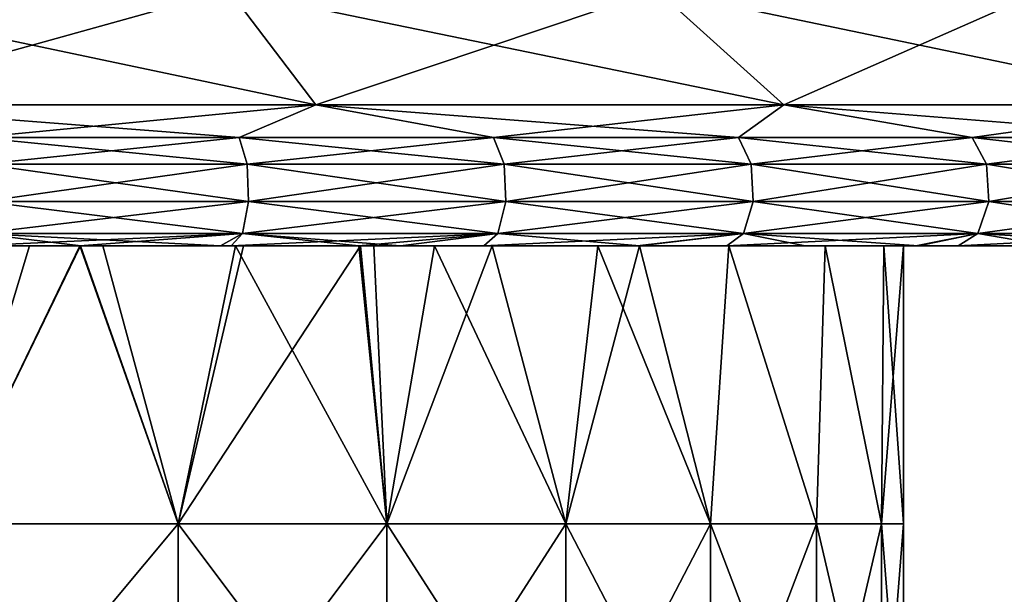
# Model space of a CAD drawing. Units: millimetres. Extents: x -33 to 33, y 0 to 94.8.
# Drawn here: x 7.7 to 18.3, y 82.1 to 88.3 of the extents above; entities that cross this region are included whole.
import ezdxf

# ---------------------------------------------------------------- set-up
doc = ezdxf.new("R2010")
doc.units = ezdxf.units.MM
doc.header["$LTSCALE"] = 65.185185
for name, color, linetype in [('1', 7, 'CONTINUOUS'), ('2', 7, 'CONTINUOUS'), ('3', 7, 'CONTINUOUS'), ('4', 7, 'CONTINUOUS'), ('5', 7, 'CONTINUOUS'), ('6', 7, 'CONTINUOUS'), ('7', 7, 'CONTINUOUS')]:
    doc.layers.add(name, color=color, linetype=linetype)

msp = doc.modelspace()

# ---------------------------------------------------------------- linework, layer by layer
at = {"layer": '1', "linetype": 'Continuous'}
for points in [[(10.091, 87.014, -31.057), (7.33, 86.726, -32.114), (7.266, 87.014, -31.836), (10.091, 87.014, -31.057)], [(10.179, 86.726, -31.328), (7.33, 86.726, -32.114), (10.091, 87.014, -31.057), (10.179, 86.726, -31.328)], [(12.834, 87.014, -30.027), (10.179, 86.726, -31.328), (10.091, 87.014, -31.057), (12.834, 87.014, -30.027)], [(12.946, 86.726, -30.289), (10.179, 86.726, -31.328), (12.834, 87.014, -30.027), (12.946, 86.726, -30.289)], [(15.474, 87.014, -28.756), (12.946, 86.726, -30.289), (12.834, 87.014, -30.027), (15.474, 87.014, -28.756)], [(15.609, 86.726, -29.007), (12.946, 86.726, -30.289), (15.474, 87.014, -28.756), (15.609, 86.726, -29.007)], [(17.99, 87.014, -27.253), (15.609, 86.726, -29.007), (15.474, 87.014, -28.756), (17.99, 87.014, -27.253)], [(18.147, 86.726, -27.491), (15.609, 86.726, -29.007), (17.99, 87.014, -27.253), (18.147, 86.726, -27.491)], [(20.36, 87.014, -25.531), (18.147, 86.726, -27.491), (17.99, 87.014, -27.253), (20.36, 87.014, -25.531)], [(20.538, 86.726, -25.754), (18.147, 86.726, -27.491), (20.36, 87.014, -25.531), (20.538, 86.726, -25.754)], [(10.179, 86.726, -31.328), (7.34, 86.322, -32.157), (7.33, 86.726, -32.114), (10.179, 86.726, -31.328)], [(10.193, 86.322, -31.37), (7.34, 86.322, -32.157), (10.179, 86.726, -31.328), (10.193, 86.322, -31.37)], [(12.946, 86.726, -30.289), (10.193, 86.322, -31.37), (10.179, 86.726, -31.328), (12.946, 86.726, -30.289)], [(12.964, 86.322, -30.33), (10.193, 86.322, -31.37), (12.946, 86.726, -30.289), (12.964, 86.322, -30.33)], [(15.609, 86.726, -29.007), (12.964, 86.322, -30.33), (12.946, 86.726, -30.289), (15.609, 86.726, -29.007)], [(15.63, 86.322, -29.046), (12.964, 86.322, -30.33), (15.609, 86.726, -29.007), (15.63, 86.322, -29.046)], [(18.147, 86.726, -27.491), (15.63, 86.322, -29.046), (15.609, 86.726, -29.007), (18.147, 86.726, -27.491)], [(18.171, 86.322, -27.528), (15.63, 86.322, -29.046), (18.147, 86.726, -27.491), (18.171, 86.322, -27.528)], [(20.538, 86.726, -25.754), (18.171, 86.322, -27.528), (18.147, 86.726, -27.491), (20.538, 86.726, -25.754)], [(20.565, 86.322, -25.788), (18.171, 86.322, -27.528), (20.538, 86.726, -25.754), (20.565, 86.322, -25.788)], [(10.126, 85.98, -31.163), (7.291, 85.98, -31.946), (10.193, 86.322, -31.37), (10.126, 85.98, -31.163)], [(10.193, 86.322, -31.37), (7.291, 85.98, -31.946), (7.34, 86.322, -32.157), (10.193, 86.322, -31.37)], [(12.878, 85.98, -30.13), (10.126, 85.98, -31.163), (12.964, 86.322, -30.33), (12.878, 85.98, -30.13)], [(12.964, 86.322, -30.33), (10.126, 85.98, -31.163), (10.193, 86.322, -31.37), (12.964, 86.322, -30.33)], [(15.527, 85.98, -28.855), (12.878, 85.98, -30.13), (15.63, 86.322, -29.046), (15.527, 85.98, -28.855)], [(15.63, 86.322, -29.046), (12.878, 85.98, -30.13), (12.964, 86.322, -30.33), (15.63, 86.322, -29.046)], [(18.051, 85.98, -27.347), (15.527, 85.98, -28.855), (18.171, 86.322, -27.528), (18.051, 85.98, -27.347)], [(18.171, 86.322, -27.528), (15.527, 85.98, -28.855), (15.63, 86.322, -29.046), (18.171, 86.322, -27.528)], [(20.43, 85.98, -25.618), (18.051, 85.98, -27.347), (20.565, 86.322, -25.788), (20.43, 85.98, -25.618)], [(20.565, 86.322, -25.788), (18.051, 85.98, -27.347), (18.171, 86.322, -27.528), (20.565, 86.322, -25.788)], [(8.374, 85.846, -31.283), (7.207, 85.846, -31.573), (10.126, 85.98, -31.163), (8.374, 85.846, -31.283)], [(10.126, 85.98, -31.163), (7.207, 85.846, -31.573), (7.291, 85.98, -31.946), (10.126, 85.98, -31.163)], [(10.006, 85.846, -30.8), (8.374, 85.846, -31.283), (10.126, 85.98, -31.163), (10.006, 85.846, -30.8)], [(11.379, 85.846, -30.32), (10.006, 85.846, -30.8), (12.878, 85.98, -30.13), (11.379, 85.846, -30.32)], [(12.878, 85.98, -30.13), (10.006, 85.846, -30.8), (10.126, 85.98, -31.163), (12.878, 85.98, -30.13)], [(12.729, 85.846, -29.778), (11.379, 85.846, -30.32), (12.878, 85.98, -30.13), (12.729, 85.846, -29.778)], [(14.382, 85.846, -29.016), (12.729, 85.846, -29.778), (15.527, 85.98, -28.855), (14.382, 85.846, -29.016)], [(15.527, 85.98, -28.855), (12.729, 85.846, -29.778), (12.878, 85.98, -30.13), (15.527, 85.98, -28.855)], [(15.346, 85.846, -28.518), (14.382, 85.846, -29.016), (15.527, 85.98, -28.855), (15.346, 85.846, -28.518)], [(17.385, 85.846, -27.323), (15.346, 85.846, -28.518), (18.051, 85.98, -27.347), (17.385, 85.846, -27.323)], [(18.051, 85.98, -27.347), (15.346, 85.846, -28.518), (15.527, 85.98, -28.855), (18.051, 85.98, -27.347)], [(17.84, 85.846, -27.028), (17.385, 85.846, -27.323), (18.051, 85.98, -27.347), (17.84, 85.846, -27.028)], [(20.193, 85.846, -25.319), (17.84, 85.846, -27.028), (20.43, 85.98, -25.618), (20.193, 85.846, -25.319)], [(20.43, 85.98, -25.618), (17.84, 85.846, -27.028), (18.051, 85.98, -27.347), (20.43, 85.98, -25.618)]]:
    msp.add_3dface(points, dxfattribs=at)
at = {"layer": '2', "linetype": 'Continuous'}
for points in [[(9.982, 88.604, -27.425), (5.543, 87.367, -31.437), (5.068, 88.604, -28.742), (9.982, 88.604, -27.425)], [(10.918, 87.367, -29.997), (5.543, 87.367, -31.437), (9.982, 88.604, -27.425), (10.918, 87.367, -29.997)], [(14.593, 88.604, -25.275), (10.918, 87.367, -29.997), (9.982, 88.604, -27.425), (14.593, 88.604, -25.275)], [(15.961, 87.367, -27.645), (10.918, 87.367, -29.997), (14.593, 88.604, -25.275), (15.961, 87.367, -27.645)], [(18.76, 88.604, -22.357), (15.961, 87.367, -27.645), (14.593, 88.604, -25.275), (18.76, 88.604, -22.357)], [(20.519, 87.367, -24.454), (15.961, 87.367, -27.645), (18.76, 88.604, -22.357), (20.519, 87.367, -24.454)], [(10.918, 87.367, -29.997), (7.266, 87.014, -31.836), (5.543, 87.367, -31.437), (10.918, 87.367, -29.997)], [(10.091, 87.014, -31.057), (7.266, 87.014, -31.836), (10.918, 87.367, -29.997), (10.091, 87.014, -31.057)], [(12.834, 87.014, -30.027), (10.091, 87.014, -31.057), (10.918, 87.367, -29.997), (12.834, 87.014, -30.027)], [(15.961, 87.367, -27.645), (12.834, 87.014, -30.027), (10.918, 87.367, -29.997), (15.961, 87.367, -27.645)], [(15.474, 87.014, -28.756), (12.834, 87.014, -30.027), (15.961, 87.367, -27.645), (15.474, 87.014, -28.756)], [(17.99, 87.014, -27.253), (15.474, 87.014, -28.756), (15.961, 87.367, -27.645), (17.99, 87.014, -27.253)], [(20.519, 87.367, -24.454), (17.99, 87.014, -27.253), (15.961, 87.367, -27.645), (20.519, 87.367, -24.454)], [(20.36, 87.014, -25.531), (17.99, 87.014, -27.253), (20.519, 87.367, -24.454), (20.36, 87.014, -25.531)]]:
    msp.add_3dface(points, dxfattribs=at)
at = {"layer": '3', "linetype": 'Continuous'}
for points in [[(7.831, 85.846, -15.37), (6.929, 82.846, -15.797), (5.362, 85.846, -16.396), (7.831, 85.846, -15.37)], [(9.435, 82.846, -14.441), (6.929, 82.846, -15.797), (8.382, 85.846, -15.076), (9.435, 82.846, -14.441)], [(8.382, 85.846, -15.076), (6.929, 82.846, -15.797), (7.831, 85.846, -15.37), (8.382, 85.846, -15.076)], [(10.139, 85.846, -13.956), (9.435, 82.846, -14.441), (8.382, 85.846, -15.076), (10.139, 85.846, -13.956)], [(11.683, 82.846, -12.691), (9.435, 82.846, -14.441), (11.401, 85.846, -12.945), (11.683, 82.846, -12.691)], [(11.401, 85.846, -12.945), (9.435, 82.846, -14.441), (10.139, 85.846, -13.956), (11.401, 85.846, -12.945)], [(12.198, 85.846, -12.198), (11.683, 82.846, -12.691), (11.401, 85.846, -12.945), (12.198, 85.846, -12.198)], [(13.613, 82.846, -10.595), (11.683, 82.846, -12.691), (12.198, 85.846, -12.198), (13.613, 82.846, -10.595)], [(13.956, 85.846, -10.139), (13.613, 82.846, -10.595), (12.198, 85.846, -12.198), (13.956, 85.846, -10.139)], [(15.171, 82.846, -8.21), (13.613, 82.846, -10.595), (14.407, 85.846, -9.487), (15.171, 82.846, -8.21)], [(14.407, 85.846, -9.487), (13.613, 82.846, -10.595), (13.956, 85.846, -10.139), (14.407, 85.846, -9.487)], [(15.37, 85.846, -7.831), (15.171, 82.846, -8.21), (14.407, 85.846, -9.487), (15.37, 85.846, -7.831)], [(16.315, 82.846, -5.601), (15.171, 82.846, -8.21), (15.37, 85.846, -7.831), (16.315, 82.846, -5.601)], [(16.406, 85.846, -5.331), (16.315, 82.846, -5.601), (15.37, 85.846, -7.831), (16.406, 85.846, -5.331)], [(17.015, 82.846, -2.839), (16.315, 82.846, -5.601), (16.406, 85.846, -5.331), (17.015, 82.846, -2.839)], [(17.038, 85.846, -2.698), (17.015, 82.846, -2.839), (16.406, 85.846, -5.331), (17.038, 85.846, -2.698)], [(17.25, 82.846), (17.015, 82.846, -2.839), (17.25, 85.846), (17.25, 82.846)], [(17.25, 85.846), (17.015, 82.846, -2.839), (17.038, 85.846, -2.698), (17.25, 85.846)], [(9.435, 79.843, -14.441), (6.929, 79.843, -15.797), (9.435, 82.846, -14.441), (9.435, 79.843, -14.441)], [(9.435, 82.846, -14.441), (6.929, 79.843, -15.797), (6.929, 82.846, -15.797), (9.435, 82.846, -14.441)], [(11.683, 79.843, -12.691), (9.435, 79.843, -14.441), (11.683, 82.846, -12.691), (11.683, 79.843, -12.691)], [(11.683, 82.846, -12.691), (9.435, 79.843, -14.441), (9.435, 82.846, -14.441), (11.683, 82.846, -12.691)], [(13.613, 79.843, -10.595), (11.683, 79.843, -12.691), (13.613, 82.846, -10.595), (13.613, 79.843, -10.595)], [(13.613, 82.846, -10.595), (11.683, 79.843, -12.691), (11.683, 82.846, -12.691), (13.613, 82.846, -10.595)], [(15.171, 79.843, -8.21), (13.613, 79.843, -10.595), (15.171, 82.846, -8.21), (15.171, 79.843, -8.21)], [(15.171, 82.846, -8.21), (13.613, 79.843, -10.595), (13.613, 82.846, -10.595), (15.171, 82.846, -8.21)], [(16.315, 79.843, -5.601), (15.171, 79.843, -8.21), (16.315, 82.846, -5.601), (16.315, 79.843, -5.601)], [(16.315, 82.846, -5.601), (15.171, 79.843, -8.21), (15.171, 82.846, -8.21), (16.315, 82.846, -5.601)], [(17.015, 79.843, -2.839), (16.315, 79.843, -5.601), (17.015, 82.846, -2.839), (17.015, 79.843, -2.839)], [(17.015, 82.846, -2.839), (16.315, 79.843, -5.601), (16.315, 82.846, -5.601), (17.015, 82.846, -2.839)], [(17.25, 79.843), (17.015, 79.843, -2.839), (17.25, 82.846), (17.25, 79.843)], [(17.25, 82.846), (17.015, 79.843, -2.839), (17.015, 82.846, -2.839), (17.25, 82.846)]]:
    msp.add_3dface(points, dxfattribs=at)
at = {"layer": '4', "linetype": 'Continuous'}
for points in [[(5.364, 85.846, -31.938), (8.374, 85.846, -31.283), (5.361, 85.846, -29.322), (5.364, 85.846, -31.938)], [(8.374, 85.846, -31.283), (8.364, 85.846, -28.552), (5.361, 85.846, -29.322), (8.374, 85.846, -31.283)], [(8.364, 85.846, -17.745), (5.362, 85.846, -16.396), (5.361, 85.846, -18.979), (8.364, 85.846, -17.745)], [(8.364, 85.846, -28.552), (8.364, 85.846, -25.85), (5.361, 85.846, -26.736), (8.364, 85.846, -28.552)], [(5.361, 85.846, -29.322), (8.364, 85.846, -28.552), (5.361, 85.846, -26.736), (5.361, 85.846, -29.322)], [(8.364, 85.846, -25.85), (8.364, 85.846, -23.148), (5.361, 85.846, -24.15), (8.364, 85.846, -25.85)], [(5.361, 85.846, -26.736), (8.364, 85.846, -25.85), (5.361, 85.846, -24.15), (5.361, 85.846, -26.736)], [(8.364, 85.846, -23.148), (8.364, 85.846, -20.447), (5.361, 85.846, -21.565), (8.364, 85.846, -23.148)], [(5.361, 85.846, -24.15), (8.364, 85.846, -23.148), (5.361, 85.846, -21.565), (5.361, 85.846, -24.15)], [(8.364, 85.846, -20.447), (8.364, 85.846, -17.745), (5.361, 85.846, -18.979), (8.364, 85.846, -20.447)], [(5.361, 85.846, -21.565), (8.364, 85.846, -20.447), (5.361, 85.846, -18.979), (5.361, 85.846, -21.565)], [(5.361, 85.846, 29.043), (5.361, 85.846, 26.512), (8.364, 85.846, 28.522), (5.361, 85.846, 29.043)], [(7.207, 85.846, 31.573), (5.361, 85.846, 29.043), (8.384, 85.846, 31.281), (7.207, 85.846, 31.573)], [(8.384, 85.846, 31.281), (5.361, 85.846, 29.043), (8.364, 85.846, 28.522), (8.384, 85.846, 31.281)], [(5.361, 85.846, 26.512), (5.361, 85.846, 23.982), (8.364, 85.846, 25.829), (5.361, 85.846, 26.512)], [(8.364, 85.846, 28.522), (5.361, 85.846, 26.512), (8.364, 85.846, 25.829), (8.364, 85.846, 28.522)], [(5.361, 85.846, 23.982), (5.361, 85.846, 21.452), (8.364, 85.846, 23.135), (5.361, 85.846, 23.982)], [(8.364, 85.846, 25.829), (5.361, 85.846, 23.982), (8.364, 85.846, 23.135), (8.364, 85.846, 25.829)], [(5.361, 85.846, 21.452), (5.361, 85.846, 18.922), (8.364, 85.846, 20.442), (5.361, 85.846, 21.452)], [(8.364, 85.846, 23.135), (5.361, 85.846, 21.452), (8.364, 85.846, 20.442), (8.364, 85.846, 23.135)], [(5.361, 85.846, 18.922), (5.362, 85.846, 16.395), (8.364, 85.846, 17.748), (5.361, 85.846, 18.922)], [(8.364, 85.846, 20.442), (5.361, 85.846, 18.922), (8.364, 85.846, 17.748), (8.364, 85.846, 20.442)], [(7.831, 85.846, -15.37), (5.362, 85.846, -16.396), (8.364, 85.846, -17.745), (7.831, 85.846, -15.37)], [(5.362, 85.846, 16.395), (6.901, 85.846, 15.809), (8.364, 85.846, 17.748), (5.362, 85.846, 16.395)], [(5.364, 85.846, -31.938), (7.207, 85.846, -31.573), (8.374, 85.846, -31.283), (5.364, 85.846, -31.938)], [(8.364, 85.846, 17.748), (6.901, 85.846, 15.809), (8.376, 85.846, 15.08), (8.364, 85.846, 17.748)], [(8.382, 85.846, -15.076), (7.831, 85.846, -15.37), (8.364, 85.846, -17.745), (8.382, 85.846, -15.076)], [(8.374, 85.846, -31.283), (11.379, 85.846, -30.32), (8.364, 85.846, -28.552), (8.374, 85.846, -31.283)], [(11.379, 85.846, -30.32), (11.367, 85.846, -27.392), (8.364, 85.846, -28.552), (11.379, 85.846, -30.32)], [(11.367, 85.846, -15.804), (8.382, 85.846, -15.076), (8.364, 85.846, -17.745), (11.367, 85.846, -15.804)], [(11.367, 85.846, -27.392), (11.367, 85.846, -24.495), (8.364, 85.846, -25.85), (11.367, 85.846, -27.392)], [(8.364, 85.846, -28.552), (11.367, 85.846, -27.392), (8.364, 85.846, -25.85), (8.364, 85.846, -28.552)], [(11.367, 85.846, -24.495), (11.367, 85.846, -21.598), (8.364, 85.846, -23.148), (11.367, 85.846, -24.495)], [(8.364, 85.846, -25.85), (11.367, 85.846, -24.495), (8.364, 85.846, -23.148), (8.364, 85.846, -25.85)], [(11.367, 85.846, -21.598), (11.367, 85.846, -18.701), (8.364, 85.846, -20.447), (11.367, 85.846, -21.598)], [(8.364, 85.846, -23.148), (11.367, 85.846, -21.598), (8.364, 85.846, -20.447), (8.364, 85.846, -23.148)], [(11.367, 85.846, -18.701), (11.367, 85.846, -15.804), (8.364, 85.846, -17.745), (11.367, 85.846, -18.701)], [(8.364, 85.846, -20.447), (11.367, 85.846, -18.701), (8.364, 85.846, -17.745), (8.364, 85.846, -20.447)], [(8.384, 85.846, 31.281), (8.364, 85.846, 28.522), (9.89, 85.846, 30.838), (8.384, 85.846, 31.281)], [(8.364, 85.846, 28.522), (8.364, 85.846, 25.829), (11.367, 85.846, 27.399), (8.364, 85.846, 28.522)], [(9.89, 85.846, 30.838), (8.364, 85.846, 28.522), (11.377, 85.846, 30.321), (9.89, 85.846, 30.838)], [(11.377, 85.846, 30.321), (8.364, 85.846, 28.522), (11.367, 85.846, 27.399), (11.377, 85.846, 30.321)], [(8.364, 85.846, 25.829), (8.364, 85.846, 23.135), (11.367, 85.846, 24.508), (8.364, 85.846, 25.829)], [(11.367, 85.846, 27.399), (8.364, 85.846, 25.829), (11.367, 85.846, 24.508), (11.367, 85.846, 27.399)], [(8.364, 85.846, 23.135), (8.364, 85.846, 20.442), (11.367, 85.846, 21.618), (8.364, 85.846, 23.135)], [(11.367, 85.846, 24.508), (8.364, 85.846, 23.135), (11.367, 85.846, 21.618), (11.367, 85.846, 24.508)], [(8.364, 85.846, 20.442), (8.364, 85.846, 17.748), (11.367, 85.846, 18.727), (8.364, 85.846, 20.442)], [(11.367, 85.846, 21.618), (8.364, 85.846, 20.442), (11.367, 85.846, 18.727), (11.367, 85.846, 21.618)], [(8.364, 85.846, 17.748), (8.376, 85.846, 15.08), (11.367, 85.846, 15.837), (8.364, 85.846, 17.748)], [(11.367, 85.846, 18.727), (8.364, 85.846, 17.748), (11.367, 85.846, 15.837), (11.367, 85.846, 18.727)], [(8.374, 85.846, -31.283), (10.006, 85.846, -30.8), (11.379, 85.846, -30.32), (8.374, 85.846, -31.283)], [(8.376, 85.846, 15.08), (8.624, 85.846, 14.939), (11.367, 85.846, 15.837), (8.376, 85.846, 15.08)], [(10.139, 85.846, -13.956), (8.382, 85.846, -15.076), (11.367, 85.846, -15.804), (10.139, 85.846, -13.956)], [(11.367, 85.846, 15.837), (8.624, 85.846, 14.939), (10.051, 85.846, 14.019), (11.367, 85.846, 15.837)], [(11.38, 85.846, 12.963), (11.367, 85.846, 15.837), (10.051, 85.846, 14.019), (11.38, 85.846, 12.963)], [(11.401, 85.846, -12.945), (10.139, 85.846, -13.956), (11.367, 85.846, -15.804), (11.401, 85.846, -12.945)], [(11.379, 85.846, -30.32), (14.382, 85.846, -29.016), (11.367, 85.846, -27.392), (11.379, 85.846, -30.32)], [(14.382, 85.846, -29.016), (14.37, 85.846, -26.199), (11.367, 85.846, -27.392), (14.382, 85.846, -29.016)], [(14.37, 85.846, -15.042), (11.401, 85.846, -12.945), (11.367, 85.846, -15.804), (14.37, 85.846, -15.042)], [(14.37, 85.846, 15.023), (14.37, 85.846, 17.803), (11.367, 85.846, 15.837), (14.37, 85.846, 15.023)], [(14.37, 85.846, 15.023), (11.367, 85.846, 15.837), (11.38, 85.846, 12.963), (14.37, 85.846, 15.023)], [(14.37, 85.846, 17.803), (14.37, 85.846, 20.583), (11.367, 85.846, 18.727), (14.37, 85.846, 17.803)], [(14.37, 85.846, 17.803), (11.367, 85.846, 18.727), (11.367, 85.846, 15.837), (14.37, 85.846, 17.803)], [(14.37, 85.846, 20.583), (14.37, 85.846, 23.363), (11.367, 85.846, 21.618), (14.37, 85.846, 20.583)], [(14.37, 85.846, 20.583), (11.367, 85.846, 21.618), (11.367, 85.846, 18.727), (14.37, 85.846, 20.583)], [(14.37, 85.846, 23.363), (14.37, 85.846, 26.143), (11.367, 85.846, 24.508), (14.37, 85.846, 23.363)], [(14.37, 85.846, 23.363), (11.367, 85.846, 24.508), (11.367, 85.846, 21.618), (14.37, 85.846, 23.363)], [(14.37, 85.846, 26.143), (14.406, 85.846, 29.004), (11.367, 85.846, 27.399), (14.37, 85.846, 26.143)], [(14.37, 85.846, 26.143), (11.367, 85.846, 27.399), (11.367, 85.846, 24.508), (14.37, 85.846, 26.143)], [(11.367, 85.846, 27.399), (14.406, 85.846, 29.004), (11.832, 85.846, 30.146), (11.367, 85.846, 27.399)], [(14.37, 85.846, -26.199), (14.37, 85.846, -23.409), (11.367, 85.846, -24.495), (14.37, 85.846, -26.199)], [(11.367, 85.846, -27.392), (14.37, 85.846, -26.199), (11.367, 85.846, -24.495), (11.367, 85.846, -27.392)], [(14.37, 85.846, -23.409), (14.37, 85.846, -20.62), (11.367, 85.846, -21.598), (14.37, 85.846, -23.409)], [(11.367, 85.846, -24.495), (14.37, 85.846, -23.409), (11.367, 85.846, -21.598), (11.367, 85.846, -24.495)], [(14.37, 85.846, -20.62), (14.37, 85.846, -17.831), (11.367, 85.846, -18.701), (14.37, 85.846, -20.62)], [(11.367, 85.846, -21.598), (14.37, 85.846, -20.62), (11.367, 85.846, -18.701), (11.367, 85.846, -21.598)], [(14.37, 85.846, -17.831), (14.37, 85.846, -15.042), (11.367, 85.846, -15.804), (14.37, 85.846, -17.831)], [(11.367, 85.846, -18.701), (14.37, 85.846, -17.831), (11.367, 85.846, -15.804), (11.367, 85.846, -18.701)], [(11.377, 85.846, 30.321), (11.367, 85.846, 27.399), (11.832, 85.846, 30.146), (11.377, 85.846, 30.321)], [(11.379, 85.846, -30.32), (12.729, 85.846, -29.778), (14.382, 85.846, -29.016), (11.379, 85.846, -30.32)], [(14.37, 85.846, 15.023), (11.38, 85.846, 12.963), (11.543, 85.846, 12.819), (14.37, 85.846, 15.023)], [(12.198, 85.846, -12.198), (11.401, 85.846, -12.945), (14.37, 85.846, -12.252), (12.198, 85.846, -12.198)], [(11.401, 85.846, -12.945), (14.37, 85.846, -15.042), (14.37, 85.846, -12.252), (11.401, 85.846, -12.945)], [(14.37, 85.846, 12.243), (14.37, 85.846, 15.023), (11.543, 85.846, 12.819), (14.37, 85.846, 12.243)], [(14.37, 85.846, 12.243), (11.543, 85.846, 12.819), (12.819, 85.846, 11.543), (14.37, 85.846, 12.243)], [(13.956, 85.846, -10.139), (12.198, 85.846, -12.198), (14.37, 85.846, -12.252), (13.956, 85.846, -10.139)], [(13.956, 85.846, 10.139), (14.37, 85.846, 12.243), (12.819, 85.846, 11.543), (13.956, 85.846, 10.139)], [(14.407, 85.846, -9.487), (13.956, 85.846, -10.139), (14.37, 85.846, -12.252), (14.407, 85.846, -9.487)], [(14.407, 85.846, 9.487), (14.37, 85.846, 12.243), (13.956, 85.846, 10.139), (14.407, 85.846, 9.487)], [(14.382, 85.846, -29.016), (17.385, 85.846, -27.323), (14.37, 85.846, -26.199), (14.382, 85.846, -29.016)], [(17.385, 85.846, -27.323), (17.373, 85.846, -24.436), (14.37, 85.846, -26.199), (17.385, 85.846, -27.323)], [(17.373, 85.846, -10.081), (14.407, 85.846, -9.487), (14.37, 85.846, -12.252), (17.373, 85.846, -10.081)], [(14.37, 85.846, 12.243), (14.407, 85.846, 9.487), (17.373, 85.846, 10.015), (14.37, 85.846, 12.243)], [(14.37, 85.846, 15.023), (14.37, 85.846, 12.243), (17.373, 85.846, 12.886), (14.37, 85.846, 15.023)], [(17.373, 85.846, 12.886), (14.37, 85.846, 12.243), (17.373, 85.846, 10.015), (17.373, 85.846, 12.886)], [(14.37, 85.846, 17.803), (14.37, 85.846, 15.023), (17.373, 85.846, 15.757), (14.37, 85.846, 17.803)], [(17.373, 85.846, 15.757), (14.37, 85.846, 15.023), (17.373, 85.846, 12.886), (17.373, 85.846, 15.757)], [(14.37, 85.846, 20.583), (14.37, 85.846, 17.803), (17.373, 85.846, 18.628), (14.37, 85.846, 20.583)], [(17.373, 85.846, 18.628), (14.37, 85.846, 17.803), (17.373, 85.846, 15.757), (17.373, 85.846, 18.628)], [(14.37, 85.846, 23.363), (14.37, 85.846, 20.583), (17.373, 85.846, 21.499), (14.37, 85.846, 23.363)], [(17.373, 85.846, 21.499), (14.37, 85.846, 20.583), (17.373, 85.846, 18.628), (17.373, 85.846, 21.499)], [(14.37, 85.846, 26.143), (14.37, 85.846, 23.363), (17.373, 85.846, 24.37), (14.37, 85.846, 26.143)], [(17.373, 85.846, 24.37), (14.37, 85.846, 23.363), (17.373, 85.846, 21.499), (17.373, 85.846, 24.37)], [(14.406, 85.846, 29.004), (14.37, 85.846, 26.143), (16.193, 85.846, 28.045), (14.406, 85.846, 29.004)], [(16.193, 85.846, 28.045), (14.37, 85.846, 26.143), (17.414, 85.846, 27.304), (16.193, 85.846, 28.045)], [(17.414, 85.846, 27.304), (14.37, 85.846, 26.143), (17.373, 85.846, 24.37), (17.414, 85.846, 27.304)], [(17.373, 85.846, -12.952), (17.373, 85.846, -10.081), (14.37, 85.846, -12.252), (17.373, 85.846, -12.952)], [(17.373, 85.846, -15.823), (17.373, 85.846, -12.952), (14.37, 85.846, -15.042), (17.373, 85.846, -15.823)], [(14.37, 85.846, -15.042), (17.373, 85.846, -12.952), (14.37, 85.846, -12.252), (14.37, 85.846, -15.042)], [(17.373, 85.846, -18.694), (17.373, 85.846, -15.823), (14.37, 85.846, -17.831), (17.373, 85.846, -18.694)], [(14.37, 85.846, -17.831), (17.373, 85.846, -15.823), (14.37, 85.846, -15.042), (14.37, 85.846, -17.831)], [(17.373, 85.846, -21.565), (17.373, 85.846, -18.694), (14.37, 85.846, -20.62), (17.373, 85.846, -21.565)], [(14.37, 85.846, -20.62), (17.373, 85.846, -18.694), (14.37, 85.846, -17.831), (14.37, 85.846, -20.62)], [(17.373, 85.846, -24.436), (17.373, 85.846, -21.565), (14.37, 85.846, -23.409), (17.373, 85.846, -24.436)], [(14.37, 85.846, -23.409), (17.373, 85.846, -21.565), (14.37, 85.846, -20.62), (14.37, 85.846, -23.409)], [(14.37, 85.846, -26.199), (17.373, 85.846, -24.436), (14.37, 85.846, -23.409), (14.37, 85.846, -26.199)], [(14.382, 85.846, -29.016), (15.346, 85.846, -28.518), (17.385, 85.846, -27.323), (14.382, 85.846, -29.016)], [(15.37, 85.846, -7.831), (14.407, 85.846, -9.487), (17.373, 85.846, -7.21), (15.37, 85.846, -7.831)], [(17.373, 85.846, -7.21), (14.407, 85.846, -9.487), (17.373, 85.846, -10.081), (17.373, 85.846, -7.21)], [(14.407, 85.846, 9.487), (15.37, 85.846, 7.831), (17.373, 85.846, 10.015), (14.407, 85.846, 9.487)], [(16.406, 85.846, -5.331), (15.37, 85.846, -7.831), (17.373, 85.846, -7.21), (16.406, 85.846, -5.331)], [(15.37, 85.846, 7.831), (16.406, 85.846, 5.331), (17.373, 85.846, 7.144), (15.37, 85.846, 7.831)], [(17.373, 85.846, 10.015), (15.37, 85.846, 7.831), (17.373, 85.846, 7.144), (17.373, 85.846, 10.015)], [(17.038, 85.846, -2.698), (16.406, 85.846, -5.331), (17.373, 85.846, -4.339), (17.038, 85.846, -2.698)], [(17.373, 85.846, -4.339), (16.406, 85.846, -5.331), (17.373, 85.846, -7.21), (17.373, 85.846, -4.339)], [(16.406, 85.846, 5.331), (17.038, 85.846, 2.698), (17.373, 85.846, 4.273), (16.406, 85.846, 5.331)], [(17.373, 85.846, 7.144), (16.406, 85.846, 5.331), (17.373, 85.846, 4.273), (17.373, 85.846, 7.144)], [(17.25, 85.846), (17.038, 85.846, -2.698), (17.373, 85.846, -1.468), (17.25, 85.846)], [(17.038, 85.846, 2.698), (17.25, 85.846), (17.373, 85.846, 1.402), (17.038, 85.846, 2.698)], [(17.373, 85.846, -1.468), (17.038, 85.846, -2.698), (17.373, 85.846, -4.339), (17.373, 85.846, -1.468)], [(17.373, 85.846, 4.273), (17.038, 85.846, 2.698), (17.373, 85.846, 1.402), (17.373, 85.846, 4.273)], [(17.373, 85.846, 1.402), (17.25, 85.846), (17.373, 85.846, -1.468), (17.373, 85.846, 1.402)], [(17.385, 85.846, -27.323), (20.383, 85.846, -25.166), (17.373, 85.846, -24.436), (17.385, 85.846, -27.323)], [(17.373, 85.846, -24.436), (20.383, 85.846, -25.166), (20.376, 85.846, -22.199), (17.373, 85.846, -24.436)], [(17.414, 85.846, 27.304), (17.373, 85.846, 24.37), (18.828, 85.846, 26.349), (17.414, 85.846, 27.304)], [(17.373, 85.846, 24.37), (17.373, 85.846, 21.499), (20.376, 85.846, 22.195), (17.373, 85.846, 24.37)], [(18.828, 85.846, 26.349), (17.373, 85.846, 24.37), (20.193, 85.846, 25.319), (18.828, 85.846, 26.349)], [(20.193, 85.846, 25.319), (17.373, 85.846, 24.37), (20.385, 85.846, 25.164), (20.193, 85.846, 25.319)], [(20.385, 85.846, 25.164), (17.373, 85.846, 24.37), (20.376, 85.846, 22.195), (20.385, 85.846, 25.164)], [(17.373, 85.846, 21.499), (17.373, 85.846, 18.628), (20.376, 85.846, 19.236), (17.373, 85.846, 21.499)], [(20.376, 85.846, 22.195), (17.373, 85.846, 21.499), (20.376, 85.846, 19.236), (20.376, 85.846, 22.195)], [(17.373, 85.846, 18.628), (17.373, 85.846, 15.757), (20.376, 85.846, 16.276), (17.373, 85.846, 18.628)], [(20.376, 85.846, 19.236), (17.373, 85.846, 18.628), (20.376, 85.846, 16.276), (20.376, 85.846, 19.236)], [(17.373, 85.846, 15.757), (17.373, 85.846, 12.886), (20.376, 85.846, 13.316), (17.373, 85.846, 15.757)], [(20.376, 85.846, 16.276), (17.373, 85.846, 15.757), (20.376, 85.846, 13.316), (20.376, 85.846, 16.276)], [(17.373, 85.846, 12.886), (17.373, 85.846, 10.015), (20.376, 85.846, 10.357), (17.373, 85.846, 12.886)], [(20.376, 85.846, 13.316), (17.373, 85.846, 12.886), (20.376, 85.846, 10.357), (20.376, 85.846, 13.316)], [(17.373, 85.846, 10.015), (17.373, 85.846, 7.144), (20.376, 85.846, 7.397), (17.373, 85.846, 10.015)], [(20.376, 85.846, 10.357), (17.373, 85.846, 10.015), (20.376, 85.846, 7.397), (20.376, 85.846, 10.357)], [(17.373, 85.846, 7.144), (17.373, 85.846, 4.273), (20.376, 85.846, 4.438), (17.373, 85.846, 7.144)], [(20.376, 85.846, 7.397), (17.373, 85.846, 7.144), (20.376, 85.846, 4.438), (20.376, 85.846, 7.397)], [(17.373, 85.846, 4.273), (17.373, 85.846, 1.402), (20.376, 85.846, 1.478), (17.373, 85.846, 4.273)], [(20.376, 85.846, 4.438), (17.373, 85.846, 4.273), (20.376, 85.846, 1.478), (20.376, 85.846, 4.438)], [(17.373, 85.846, 1.402), (17.373, 85.846, -1.468), (20.376, 85.846, 1.478), (17.373, 85.846, 1.402)], [(17.373, 85.846, -1.468), (17.373, 85.846, -4.339), (20.376, 85.846, -1.482), (17.373, 85.846, -1.468)], [(20.376, 85.846, 1.478), (17.373, 85.846, -1.468), (20.376, 85.846, -1.482), (20.376, 85.846, 1.478)], [(17.373, 85.846, -4.339), (17.373, 85.846, -7.21), (20.376, 85.846, -4.441), (17.373, 85.846, -4.339)], [(20.376, 85.846, -1.482), (17.373, 85.846, -4.339), (20.376, 85.846, -4.441), (20.376, 85.846, -1.482)], [(17.373, 85.846, -7.21), (17.373, 85.846, -10.081), (20.376, 85.846, -7.401), (17.373, 85.846, -7.21)], [(20.376, 85.846, -4.441), (17.373, 85.846, -7.21), (20.376, 85.846, -7.401), (20.376, 85.846, -4.441)], [(17.373, 85.846, -10.081), (17.373, 85.846, -12.952), (20.376, 85.846, -10.36), (17.373, 85.846, -10.081)], [(20.376, 85.846, -7.401), (17.373, 85.846, -10.081), (20.376, 85.846, -10.36), (20.376, 85.846, -7.401)], [(17.373, 85.846, -12.952), (17.373, 85.846, -15.823), (20.376, 85.846, -13.32), (17.373, 85.846, -12.952)], [(20.376, 85.846, -10.36), (17.373, 85.846, -12.952), (20.376, 85.846, -13.32), (20.376, 85.846, -10.36)], [(17.373, 85.846, -15.823), (17.373, 85.846, -18.694), (20.376, 85.846, -16.28), (17.373, 85.846, -15.823)], [(20.376, 85.846, -13.32), (17.373, 85.846, -15.823), (20.376, 85.846, -16.28), (20.376, 85.846, -13.32)], [(17.373, 85.846, -18.694), (17.373, 85.846, -21.565), (20.376, 85.846, -19.239), (17.373, 85.846, -18.694)], [(20.376, 85.846, -16.28), (17.373, 85.846, -18.694), (20.376, 85.846, -19.239), (20.376, 85.846, -16.28)], [(17.373, 85.846, -21.565), (17.373, 85.846, -24.436), (20.376, 85.846, -22.199), (17.373, 85.846, -21.565)], [(20.376, 85.846, -19.239), (17.373, 85.846, -21.565), (20.376, 85.846, -22.199), (20.376, 85.846, -19.239)], [(17.385, 85.846, -27.323), (17.84, 85.846, -27.028), (20.193, 85.846, -25.319), (17.385, 85.846, -27.323)], [(17.385, 85.846, -27.323), (20.193, 85.846, -25.319), (20.383, 85.846, -25.166), (17.385, 85.846, -27.323)]]:
    msp.add_3dface(points, dxfattribs=at)
at = {"layer": '5', "linetype": 'Continuous'}
for points in [[(7.33, 86.726, 32.114), (10.179, 86.726, 31.328), (7.266, 87.014, 31.836), (7.33, 86.726, 32.114)], [(7.266, 87.014, 31.836), (10.179, 86.726, 31.328), (10.091, 87.014, 31.057), (7.266, 87.014, 31.836)], [(10.179, 86.726, 31.328), (12.946, 86.726, 30.289), (10.091, 87.014, 31.057), (10.179, 86.726, 31.328)], [(10.091, 87.014, 31.057), (12.946, 86.726, 30.289), (12.834, 87.014, 30.027), (10.091, 87.014, 31.057)], [(12.946, 86.726, 30.289), (15.609, 86.726, 29.007), (12.834, 87.014, 30.027), (12.946, 86.726, 30.289)], [(12.834, 87.014, 30.027), (15.609, 86.726, 29.007), (15.474, 87.014, 28.756), (12.834, 87.014, 30.027)], [(15.609, 86.726, 29.007), (18.147, 86.726, 27.491), (15.474, 87.014, 28.756), (15.609, 86.726, 29.007)], [(15.474, 87.014, 28.756), (18.147, 86.726, 27.491), (17.99, 87.014, 27.253), (15.474, 87.014, 28.756)], [(18.147, 86.726, 27.491), (20.538, 86.726, 25.754), (17.99, 87.014, 27.253), (18.147, 86.726, 27.491)], [(17.99, 87.014, 27.253), (20.538, 86.726, 25.754), (20.36, 87.014, 25.531), (17.99, 87.014, 27.253)], [(7.34, 86.322, 32.157), (10.193, 86.322, 31.37), (7.33, 86.726, 32.114), (7.34, 86.322, 32.157)], [(7.33, 86.726, 32.114), (10.193, 86.322, 31.37), (10.179, 86.726, 31.328), (7.33, 86.726, 32.114)], [(10.193, 86.322, 31.37), (12.964, 86.322, 30.33), (10.179, 86.726, 31.328), (10.193, 86.322, 31.37)], [(10.179, 86.726, 31.328), (12.964, 86.322, 30.33), (12.946, 86.726, 30.289), (10.179, 86.726, 31.328)], [(12.964, 86.322, 30.33), (15.63, 86.322, 29.046), (12.946, 86.726, 30.289), (12.964, 86.322, 30.33)], [(12.946, 86.726, 30.289), (15.63, 86.322, 29.046), (15.609, 86.726, 29.007), (12.946, 86.726, 30.289)], [(15.63, 86.322, 29.046), (18.171, 86.322, 27.528), (15.609, 86.726, 29.007), (15.63, 86.322, 29.046)], [(15.609, 86.726, 29.007), (18.171, 86.322, 27.528), (18.147, 86.726, 27.491), (15.609, 86.726, 29.007)], [(18.171, 86.322, 27.528), (20.565, 86.322, 25.788), (18.147, 86.726, 27.491), (18.171, 86.322, 27.528)], [(18.147, 86.726, 27.491), (20.565, 86.322, 25.788), (20.538, 86.726, 25.754), (18.147, 86.726, 27.491)], [(7.291, 85.98, 31.946), (10.126, 85.98, 31.163), (7.34, 86.322, 32.157), (7.291, 85.98, 31.946)], [(7.34, 86.322, 32.157), (10.126, 85.98, 31.163), (10.193, 86.322, 31.37), (7.34, 86.322, 32.157)], [(10.126, 85.98, 31.163), (12.878, 85.98, 30.13), (10.193, 86.322, 31.37), (10.126, 85.98, 31.163)], [(10.193, 86.322, 31.37), (12.878, 85.98, 30.13), (12.964, 86.322, 30.33), (10.193, 86.322, 31.37)], [(12.878, 85.98, 30.13), (15.527, 85.98, 28.855), (12.964, 86.322, 30.33), (12.878, 85.98, 30.13)], [(12.964, 86.322, 30.33), (15.527, 85.98, 28.855), (15.63, 86.322, 29.046), (12.964, 86.322, 30.33)], [(15.527, 85.98, 28.855), (18.051, 85.98, 27.347), (15.63, 86.322, 29.046), (15.527, 85.98, 28.855)], [(15.63, 86.322, 29.046), (18.051, 85.98, 27.347), (18.171, 86.322, 27.528), (15.63, 86.322, 29.046)], [(18.051, 85.98, 27.347), (20.43, 85.98, 25.618), (18.171, 86.322, 27.528), (18.051, 85.98, 27.347)], [(18.171, 86.322, 27.528), (20.43, 85.98, 25.618), (20.565, 86.322, 25.788), (18.171, 86.322, 27.528)], [(7.207, 85.846, 31.573), (8.384, 85.846, 31.281), (7.291, 85.98, 31.946), (7.207, 85.846, 31.573)], [(8.384, 85.846, 31.281), (9.89, 85.846, 30.838), (7.291, 85.98, 31.946), (8.384, 85.846, 31.281)], [(7.291, 85.98, 31.946), (9.89, 85.846, 30.838), (10.126, 85.98, 31.163), (7.291, 85.98, 31.946)], [(9.89, 85.846, 30.838), (11.377, 85.846, 30.321), (10.126, 85.98, 31.163), (9.89, 85.846, 30.838)], [(11.377, 85.846, 30.321), (11.832, 85.846, 30.146), (10.126, 85.98, 31.163), (11.377, 85.846, 30.321)], [(10.126, 85.98, 31.163), (11.832, 85.846, 30.146), (12.878, 85.98, 30.13), (10.126, 85.98, 31.163)], [(11.832, 85.846, 30.146), (14.406, 85.846, 29.004), (12.878, 85.98, 30.13), (11.832, 85.846, 30.146)], [(12.878, 85.98, 30.13), (14.406, 85.846, 29.004), (15.527, 85.98, 28.855), (12.878, 85.98, 30.13)], [(14.406, 85.846, 29.004), (16.193, 85.846, 28.045), (15.527, 85.98, 28.855), (14.406, 85.846, 29.004)], [(16.193, 85.846, 28.045), (17.414, 85.846, 27.304), (15.527, 85.98, 28.855), (16.193, 85.846, 28.045)], [(15.527, 85.98, 28.855), (17.414, 85.846, 27.304), (18.051, 85.98, 27.347), (15.527, 85.98, 28.855)], [(17.414, 85.846, 27.304), (18.828, 85.846, 26.349), (18.051, 85.98, 27.347), (17.414, 85.846, 27.304)], [(18.828, 85.846, 26.349), (20.193, 85.846, 25.319), (18.051, 85.98, 27.347), (18.828, 85.846, 26.349)], [(18.051, 85.98, 27.347), (20.193, 85.846, 25.319), (20.43, 85.98, 25.618), (18.051, 85.98, 27.347)]]:
    msp.add_3dface(points, dxfattribs=at)
at = {"layer": '6', "linetype": 'Continuous'}
for points in [[(5.543, 87.367, 31.437), (10.918, 87.367, 29.997), (5.068, 88.604, 28.742), (5.543, 87.367, 31.437)], [(5.068, 88.604, 28.742), (10.918, 87.367, 29.997), (9.982, 88.604, 27.425), (5.068, 88.604, 28.742)], [(10.918, 87.367, 29.997), (15.961, 87.367, 27.645), (9.982, 88.604, 27.425), (10.918, 87.367, 29.997)], [(9.982, 88.604, 27.425), (15.961, 87.367, 27.645), (14.593, 88.604, 25.275), (9.982, 88.604, 27.425)], [(15.961, 87.367, 27.645), (20.519, 87.367, 24.454), (14.593, 88.604, 25.275), (15.961, 87.367, 27.645)], [(14.593, 88.604, 25.275), (20.519, 87.367, 24.454), (18.76, 88.604, 22.357), (14.593, 88.604, 25.275)], [(7.266, 87.014, 31.836), (10.091, 87.014, 31.057), (5.543, 87.367, 31.437), (7.266, 87.014, 31.836)], [(5.543, 87.367, 31.437), (10.091, 87.014, 31.057), (10.918, 87.367, 29.997), (5.543, 87.367, 31.437)], [(10.091, 87.014, 31.057), (12.834, 87.014, 30.027), (10.918, 87.367, 29.997), (10.091, 87.014, 31.057)], [(12.834, 87.014, 30.027), (15.474, 87.014, 28.756), (10.918, 87.367, 29.997), (12.834, 87.014, 30.027)], [(10.918, 87.367, 29.997), (15.474, 87.014, 28.756), (15.961, 87.367, 27.645), (10.918, 87.367, 29.997)], [(15.474, 87.014, 28.756), (17.99, 87.014, 27.253), (15.961, 87.367, 27.645), (15.474, 87.014, 28.756)], [(17.99, 87.014, 27.253), (20.36, 87.014, 25.531), (15.961, 87.367, 27.645), (17.99, 87.014, 27.253)], [(15.961, 87.367, 27.645), (20.36, 87.014, 25.531), (20.519, 87.367, 24.454), (15.961, 87.367, 27.645)]]:
    msp.add_3dface(points, dxfattribs=at)
at = {"layer": '7', "linetype": 'Continuous'}
for points in [[(8.376, 85.846, 15.08), (6.901, 85.846, 15.809), (6.929, 82.846, 15.797), (8.376, 85.846, 15.08)], [(8.376, 85.846, 15.08), (6.929, 82.846, 15.797), (9.435, 82.846, 14.441), (8.376, 85.846, 15.08)], [(8.624, 85.846, 14.939), (8.376, 85.846, 15.08), (9.435, 82.846, 14.441), (8.624, 85.846, 14.939)], [(10.051, 85.846, 14.019), (8.624, 85.846, 14.939), (9.435, 82.846, 14.441), (10.051, 85.846, 14.019)], [(10.051, 85.846, 14.019), (9.435, 82.846, 14.441), (11.683, 82.846, 12.691), (10.051, 85.846, 14.019)], [(11.38, 85.846, 12.963), (10.051, 85.846, 14.019), (11.683, 82.846, 12.691), (11.38, 85.846, 12.963)], [(11.543, 85.846, 12.819), (11.38, 85.846, 12.963), (11.683, 82.846, 12.691), (11.543, 85.846, 12.819)], [(12.819, 85.846, 11.543), (11.543, 85.846, 12.819), (11.683, 82.846, 12.691), (12.819, 85.846, 11.543)], [(12.819, 85.846, 11.543), (11.683, 82.846, 12.691), (13.613, 82.846, 10.595), (12.819, 85.846, 11.543)], [(13.956, 85.846, 10.139), (12.819, 85.846, 11.543), (13.613, 82.846, 10.595), (13.956, 85.846, 10.139)], [(13.956, 85.846, 10.139), (13.613, 82.846, 10.595), (15.171, 82.846, 8.21), (13.956, 85.846, 10.139)], [(14.407, 85.846, 9.487), (13.956, 85.846, 10.139), (15.171, 82.846, 8.21), (14.407, 85.846, 9.487)], [(15.37, 85.846, 7.831), (14.407, 85.846, 9.487), (15.171, 82.846, 8.21), (15.37, 85.846, 7.831)], [(15.37, 85.846, 7.831), (15.171, 82.846, 8.21), (16.315, 82.846, 5.601), (15.37, 85.846, 7.831)], [(16.406, 85.846, 5.331), (15.37, 85.846, 7.831), (16.315, 82.846, 5.601), (16.406, 85.846, 5.331)], [(16.406, 85.846, 5.331), (16.315, 82.846, 5.601), (17.015, 82.846, 2.839), (16.406, 85.846, 5.331)], [(17.038, 85.846, 2.698), (16.406, 85.846, 5.331), (17.015, 82.846, 2.839), (17.038, 85.846, 2.698)], [(17.25, 82.846), (17.038, 85.846, 2.698), (17.015, 82.846, 2.839), (17.25, 82.846)], [(17.25, 82.846), (17.25, 85.846), (17.038, 85.846, 2.698), (17.25, 82.846)], [(6.929, 79.843, 15.797), (9.435, 79.843, 14.441), (6.929, 82.846, 15.797), (6.929, 79.843, 15.797)], [(6.929, 82.846, 15.797), (9.435, 79.843, 14.441), (9.435, 82.846, 14.441), (6.929, 82.846, 15.797)], [(9.435, 79.843, 14.441), (11.683, 79.843, 12.691), (9.435, 82.846, 14.441), (9.435, 79.843, 14.441)], [(9.435, 82.846, 14.441), (11.683, 79.843, 12.691), (11.683, 82.846, 12.691), (9.435, 82.846, 14.441)], [(11.683, 79.843, 12.691), (13.613, 79.843, 10.595), (11.683, 82.846, 12.691), (11.683, 79.843, 12.691)], [(11.683, 82.846, 12.691), (13.613, 79.843, 10.595), (13.613, 82.846, 10.595), (11.683, 82.846, 12.691)], [(13.613, 79.843, 10.595), (15.171, 79.843, 8.21), (13.613, 82.846, 10.595), (13.613, 79.843, 10.595)], [(13.613, 82.846, 10.595), (15.171, 79.843, 8.21), (15.171, 82.846, 8.21), (13.613, 82.846, 10.595)], [(15.171, 79.843, 8.21), (16.315, 79.843, 5.601), (15.171, 82.846, 8.21), (15.171, 79.843, 8.21)], [(15.171, 82.846, 8.21), (16.315, 79.843, 5.601), (16.315, 82.846, 5.601), (15.171, 82.846, 8.21)], [(16.315, 79.843, 5.601), (17.015, 79.843, 2.839), (16.315, 82.846, 5.601), (16.315, 79.843, 5.601)], [(16.315, 82.846, 5.601), (17.015, 79.843, 2.839), (17.015, 82.846, 2.839), (16.315, 82.846, 5.601)], [(17.25, 79.843), (17.25, 82.846), (17.015, 82.846, 2.839), (17.25, 79.843)], [(17.015, 79.843, 2.839), (17.25, 79.843), (17.015, 82.846, 2.839), (17.015, 79.843, 2.839)]]:
    msp.add_3dface(points, dxfattribs=at)

doc.saveas('drawing.dxf')
